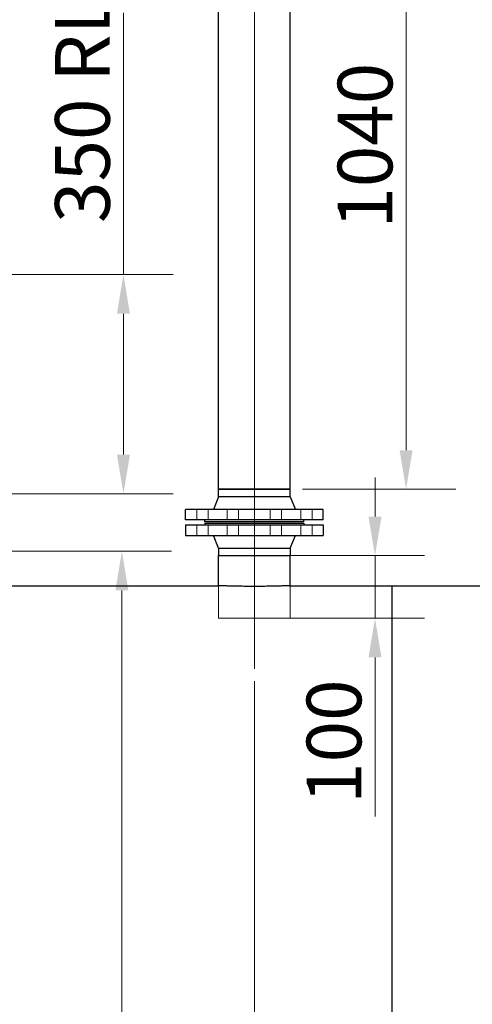
# Model space of a CAD drawing. Units: millimetres. Extents: x -4015 to 27562, y -810 to 8910.
# Drawn here: x 1852 to 2141, y 4705 to 5334 of the extents above; entities that cross this region are included whole.
import ezdxf

# ---------------------------------------------------------------- set-up
doc = ezdxf.new("R2010")
doc.units = ezdxf.units.MM
doc.header["$LTSCALE"] = 10
for name, color, linetype, lineweight in [('Bemaßung (ISO)', 7, 'Continuous', 18), ('Mittellinie (ISO)', 7, 'Continuous', 18), ('Sichtbar (ISO)', 7, 'Continuous', 25), ('Skizziergeometrie (ISO)', 7, 'Continuous', 25), ('Verdeckt (ISO)', 7, 'Continuous', 18)]:
    doc.layers.add(name, color=color, linetype=linetype, lineweight=lineweight)
doc.styles.add('Dehoust-3', font='ARIALN.TTF')
doc.dimstyles.new('Dehoust', dxfattribs={"dimscale": 10, "dimtxt": 3.5, "dimasz": 2.5, "dimexe": 3.175, "dimexo": 0.8, "dimgap": 0.8, "dimtad": 1, "dimdec": 0, "dimrnd": 1e-08, "dimzin": 0, "dimtxsty": 'Dehoust-3', "dimcen": 0.09, "dimdle": 10, "dimclrd": 256, "dimclre": 256, "dimclrt": 256, "dimadec": 0, "dimazin": 0, "dimtfac": 1, "dimtmove": 0, "dimatfit": 3, "dimfxl": 1, "dimtolj": 1, "dimtzin": 0, "dimlwd": -1, "dimlwe": -1, "dimarcsym": 0})

# ---------------------------------------------------------------- blocks, each defined once
blk = doc.blocks.new('*D130')
at = {"layer": 'Bemaßung (ISO)', "transparency": 16777216}
for p, q in [((2078.86, 5016.3), (2078.86, 5041.3)), ((1986.86, 4991.3), (2110.61, 4991.3)), ((2078.86, 4991.3), (2078.86, 4951.3)), ((1986.86, 4951.3), (2110.61, 4951.3)), ((2078.86, 4926.3), (2078.86, 4824.69))]:
    blk.add_line(p, q, dxfattribs=at)
for points in [[(2074.69, 5016.3), (2083.02, 5016.3), (2078.86, 4991.3)], [(2074.69, 4926.3), (2083.02, 4926.3), (2078.86, 4951.3)]]:
    blk.add_solid(points, dxfattribs=at)
at = {"layer": 'Defpoints', "color": 0, "transparency": 16777216}
for p in [(1978.86, 4991.3), (2078.86, 4991.3), (1978.86, 4951.3)]:
    blk.add_point(p, dxfattribs=at)
at = {"layer": 'Bemaßung (ISO)', "transparency": 16777216, "insert": (2035.12, 4832.69), "char_height": 35, "attachment_point": 1, "rotation": 90, "style": 'Dehoust-3'}
blk.add_mtext('\\A1;100', dxfattribs=at)
blk = doc.blocks.new('*D137')
at = {"layer": 'Bemaßung (ISO)', "transparency": 16777216}
for p, q in [((1733.78, 4994.1), (1948.71, 4994.1)), ((1916.96, 4179.1), (1916.96, 4969.1)), ((1733.78, 4154.1), (1948.71, 4154.1))]:
    blk.add_line(p, q, dxfattribs=at)
for points in [[(1912.8, 4969.1), (1921.13, 4969.1), (1916.96, 4994.1)], [(1912.8, 4179.1), (1921.13, 4179.1), (1916.96, 4154.1)]]:
    blk.add_solid(points, dxfattribs=at)
at = {"layer": 'Defpoints', "color": 0, "transparency": 16777216}
for p in [(1725.78, 4994.1), (1916.96, 4994.1), (1725.78, 4154.1)]:
    blk.add_point(p, dxfattribs=at)
at = {"layer": 'Bemaßung (ISO)', "transparency": 16777216, "insert": (1873.22, 4499.63), "char_height": 35, "attachment_point": 1, "rotation": 90, "style": 'Dehoust-3'}
blk.add_mtext('\\A1;\\fArial Narrow|b0|i0;\\H35.0000;2100 RL', dxfattribs=at)
blk = doc.blocks.new('*D138')
at = {"layer": 'Bemaßung (ISO)', "transparency": 16777216}
for p, q in [((1917.97, 5170.9), (1917.97, 5338.08)), ((1733.78, 5170.9), (1949.72, 5170.9)), ((1917.97, 5055.9), (1917.97, 5145.9)), ((1733.78, 5030.9), (1949.72, 5030.9))]:
    blk.add_line(p, q, dxfattribs=at)
for points in [[(1913.8, 5145.9), (1922.13, 5145.9), (1917.97, 5170.9)], [(1913.8, 5055.9), (1922.13, 5055.9), (1917.97, 5030.9)]]:
    blk.add_solid(points, dxfattribs=at)
at = {"layer": 'Defpoints', "color": 0, "transparency": 16777216}
for p in [(1725.78, 5170.9), (1917.97, 5170.9), (1725.78, 5030.9)]:
    blk.add_point(p, dxfattribs=at)
at = {"layer": 'Bemaßung (ISO)', "transparency": 16777216, "insert": (1874.23, 5203.9), "char_height": 35, "attachment_point": 1, "rotation": 90, "style": 'Dehoust-3'}
blk.add_mtext('\\A1;\\fArial Narrow|b0|i0;\\H35.0000;350 RL', dxfattribs=at)
blk = doc.blocks.new('*D184')
at = {"layer": 'Bemaßung (ISO)', "transparency": 16777216}
for p, q in [((2032.58, 5449.7), (2130.48, 5449.7)), ((2098.73, 5058.7), (2098.73, 5424.7)), ((2032.58, 5033.7), (2130.48, 5033.7))]:
    blk.add_line(p, q, dxfattribs=at)
for points in [[(2094.56, 5424.7), (2102.89, 5424.7), (2098.73, 5449.7)], [(2094.56, 5058.7), (2102.89, 5058.7), (2098.73, 5033.7)]]:
    blk.add_solid(points, dxfattribs=at)
at = {"layer": 'Defpoints', "color": 0, "transparency": 16777216}
for p in [(2024.58, 5449.7), (2098.73, 5449.7), (2024.58, 5033.7)]:
    blk.add_point(p, dxfattribs=at)
at = {"layer": 'Bemaßung (ISO)', "transparency": 16777216, "insert": (2054.99, 5200.25), "char_height": 35, "attachment_point": 1, "rotation": 90, "style": 'Dehoust-3'}
blk.add_mtext('\\A1;1040', dxfattribs=at)
blk = doc.blocks.new('*D185')
at = {"layer": 'Bemaßung (ISO)', "transparency": 16777216}
for p, q in [((2001.72, 4911.06), (2001.72, 4252.9)), ((1581.72, 4851.96), (1581.72, 4252.9)), ((1606.72, 4284.65), (1976.72, 4284.65))]:
    blk.add_line(p, q, dxfattribs=at)
for points in [[(1606.72, 4288.82), (1606.72, 4280.49), (1581.72, 4284.65)], [(1976.72, 4288.82), (1976.72, 4280.49), (2001.72, 4284.65)]]:
    blk.add_solid(points, dxfattribs=at)
at = {"layer": 'Defpoints', "color": 0, "transparency": 16777216}
for p in [(2001.72, 4919.06), (1581.72, 4859.96), (2001.72, 4284.65)]:
    blk.add_point(p, dxfattribs=at)
at = {"layer": 'Bemaßung (ISO)', "transparency": 16777216, "insert": (1750.26, 4328.39), "char_height": 35, "attachment_point": 1, "style": 'Dehoust-3'}
blk.add_mtext('\\A1;1050', dxfattribs=at)
blk = doc.blocks.new('*D186')
at = {"layer": 'Bemaßung (ISO)', "transparency": 16777216}
for p, q in [((2001.72, 4911.06), (2001.72, 4252.9)), ((2026.72, 4284.65), (2176.72, 4284.65))]:
    blk.add_line(p, q, dxfattribs=at)
for points in [[(2026.72, 4288.82), (2026.72, 4280.49), (2001.72, 4284.65)], [(2176.72, 4288.82), (2176.72, 4280.49), (2201.72, 4284.65)]]:
    blk.add_solid(points, dxfattribs=at)
at = {"layer": 'Defpoints', "color": 0, "transparency": 16777216}
for p in [(2001.72, 4919.06), (2201.72, 4284.65), (2201.72, 4284.65)]:
    blk.add_point(p, dxfattribs=at)
at = {"layer": 'Bemaßung (ISO)', "transparency": 16777216, "insert": (2099.26, 4328.39), "char_height": 35, "attachment_point": 1, "style": 'Dehoust-3'}
blk.add_mtext('\\A1;500', dxfattribs=at)

msp = doc.modelspace()

# ---------------------------------------------------------------- linework, layer by layer
at = {"layer": 'Mittellinie (ISO)', "linetype": 'Continuous'}
msp.add_line((2001.72, 4919.06), (2001.72, 5474.7), dxfattribs=at)
at = {"layer": 'Sichtbar (ISO)'}
for p, q in [((1978.86, 5033.7), (1978.86, 5437.7)), ((2024.58, 5033.7), (2024.58, 5437.7)), ((2024.58, 5033.7), (1978.86, 5033.7)), ((1978.86, 5028.9), (1978.86, 5033.7)), ((1978.86, 5033.7), (2024.58, 5033.7)), ((2024.58, 5028.9), (2024.58, 5033.7)), ((1978.86, 5028.9), (1975.52, 5020.9)), ((2024.58, 5028.9), (1978.86, 5028.9)), ((2024.58, 5028.9), (2027.92, 5020.9)), ((2045.72, 5020.9), (1957.72, 5020.9)), ((1957.72, 5014.1), (1957.72, 5020.9)), ((2045.72, 5014.1), (2045.72, 5020.9)), ((2045.72, 5014.1), (1957.72, 5014.1)), ((1957.72, 5010.9), (2045.72, 5010.9)), ((1957.72, 5010.9), (1957.72, 5004.1)), ((1970.12, 5012.9), (1970.12, 5014.1)), ((2033.32, 5012.9), (1970.12, 5012.9)), ((1970.12, 5012.1), (2033.32, 5012.1)), ((1970.12, 5012.1), (1970.12, 5010.9)), ((2033.32, 5012.9), (2033.32, 5014.1)), ((2033.32, 5012.1), (2033.32, 5010.9)), ((2045.72, 5010.9), (2045.72, 5004.1)), ((1957.72, 5004.1), (2045.72, 5004.1)), ((1978.86, 4996.1), (1975.52, 5004.1)), ((2024.58, 4996.1), (2027.92, 5004.1)), ((1978.86, 4996.1), (2024.58, 4996.1)), ((1978.86, 4996.1), (1978.86, 4991.3)), ((2024.58, 4996.1), (2024.58, 4991.3)), ((1978.86, 4991.3), (2024.58, 4991.3)), ((1978.86, 4972.1), (1978.86, 4991.3)), ((1978.86, 4991.3), (2024.58, 4991.3)), ((2024.58, 4972.1), (2024.58, 4991.3)), ((1783.32, 4972.1), (1978.86, 4972.1)), ((2024.58, 4972.1), (2173.78, 4972.1))]:
    msp.add_line(p, q, dxfattribs=at)
msp.add_open_spline([(2024.58, 4972.1), (2024.58, 4972.1), (2024.44, 4972.1), (2023.86, 4972.08), (2023.42, 4972.06), (2022.25, 4972.02), (2021.53, 4971.99), (2019.85, 4971.94), (2018.9, 4971.91), (2016.87, 4971.85), (2015.72, 4971.82), (2013.22, 4971.77), (2011.87, 4971.74), (2009.06, 4971.7), (2007.59, 4971.68), (2004.64, 4971.66), (2003.15, 4971.65), (2000.28, 4971.65), (1998.8, 4971.66), (1995.85, 4971.68), (1994.38, 4971.7), (1991.56, 4971.74), (1990.21, 4971.77), (1987.71, 4971.82), (1986.57, 4971.85), (1984.54, 4971.91), (1983.59, 4971.94), (1981.91, 4971.99), (1981.18, 4972.02), (1980.01, 4972.06), (1979.57, 4972.08), (1978.99, 4972.1), (1978.86, 4972.1), (1978.86, 4972.1)], degree=3, knots=[8.612015, 8.612015, 8.612015, 8.612015, 9.688516, 9.688516, 10.765018, 10.765018, 11.84152, 11.84152, 12.918022, 12.918022, 13.994523, 13.994523, 15.071025, 15.071025, 16.147527, 16.147527, 17.224029, 17.224029, 18.300531, 18.300531, 19.377033, 19.377033, 20.453535, 20.453535, 21.530037, 21.530037, 22.606538, 22.606538, 23.68304, 23.68304, 24.759542, 24.759542, 25.836044, 25.836044, 25.836044, 25.836044], dxfattribs=at)
at = {"layer": 'Skizziergeometrie (ISO)'}
msp.add_line((2089.72, 4972.32), (2089.72, 3812.1), dxfattribs=at)
at = {"layer": 'Verdeckt (ISO)'}
for p, q in [((1964.86, 5014.1), (1964.86, 5020.9)), ((1972.06, 5014.1), (1972.06, 5020.9)), ((1984.34, 5014.1), (1984.34, 5020.9)), ((1991.54, 5014.1), (1991.54, 5020.9)), ((2011.89, 5014.1), (2011.89, 5020.9)), ((2019.09, 5014.1), (2019.09, 5020.9)), ((2031.38, 5014.1), (2031.38, 5020.9)), ((2038.58, 5014.1), (2038.58, 5020.9)), ((1964.86, 5010.9), (1964.86, 5004.1)), ((1972.06, 5010.9), (1972.06, 5004.1)), ((1984.34, 5010.9), (1984.34, 5004.1)), ((1991.54, 5010.9), (1991.54, 5004.1)), ((2011.89, 5010.9), (2011.89, 5004.1)), ((2019.09, 5010.9), (2019.09, 5004.1)), ((2031.38, 5010.9), (2031.38, 5004.1)), ((2038.58, 5010.9), (2038.58, 5004.1)), ((1978.86, 4951.3), (1978.86, 4972.1)), ((2024.58, 4951.3), (2024.58, 4972.1)), ((1978.86, 4951.3), (2024.58, 4951.3))]:
    msp.add_line(p, q, dxfattribs=at)

# ---------------------------------------------------------------- dimensions: what is measured, and where the dimension line sits
at = {"layer": 'Bemaßung (ISO)'}
for base, p1, p2, angle, override, picture, middle in [((2098.73, 5449.7), (2024.58, 5033.7), (2024.58, 5449.7), 90, {"dimgap": 0.8, "dimdec": 0, "dimlfac": 2.5, "dimtol": 0, "dimlim": 0, "dimtp": 0, "dimtm": 0, "dimtdec": 2, "dimtofl": 0, "dimatfit": 1}, '*D184', (2098.73, 5241.7)), ((2078.86, 4991.3), (1978.86, 4951.3), (1978.86, 4991.3), 90, {"dimgap": 0.8, "dimdec": 0, "dimlfac": 2.5, "dimtol": 0, "dimlim": 0, "dimtp": 0, "dimtm": 0, "dimtdec": 2, "dimtofl": 1, "dimatfit": 1}, '*D130', (2078.86, 4863)), ((2001.72, 4284.65), (1581.72, 4859.96), (2001.72, 4919.06), 180, {"dimgap": 0.8, "dimdec": 0, "dimlfac": 2.5, "dimtol": 0, "dimlim": 0, "dimtp": 0, "dimtm": 0, "dimtdec": 2, "dimtofl": 0, "dimatfit": 1}, '*D185', (1791.72, 4284.65))]:
    dim = msp.add_linear_dim(base=base, p1=p1, p2=p2, angle=angle, dimstyle='Dehoust', override=override, dxfattribs=at)
    dim.commit()
    dim.dimension.update_dxf_attribs({"geometry": picture, "text_midpoint": middle, "dimtype": 160})
for base, p1, p2, override, picture, middle in [((1917.97, 5170.9), (1725.78, 5030.9), (1725.78, 5170.9), {"dimgap": 0.8, "dimdec": 0, "dimlfac": 2.5, "dimtol": 0, "dimlim": 0, "dimtp": 0, "dimtm": 0, "dimtdec": 2, "dimtofl": 0, "dimatfit": 2}, '*D138', (1917.97, 5266.99)), ((1916.96, 4994.1), (1725.78, 4154.1), (1725.78, 4994.1), {"dimgap": 0.8, "dimdec": 0, "dimlfac": 2.5, "dimtol": 0, "dimlim": 0, "dimtp": 0, "dimtm": 0, "dimtdec": 2, "dimtofl": 0, "dimatfit": 1}, '*D137', (1916.96, 4574.1))]:
    dim = msp.add_linear_dim(base=base, p1=p1, p2=p2, angle=90, text='\\fArial Narrow|b0|i0;\\H35.0000;<> RL', dimstyle='Dehoust', override=override, dxfattribs=at)
    dim.commit()
    dim.dimension.update_dxf_attribs({"geometry": picture, "text_midpoint": middle, "dimtype": 160})
dim = msp.add_linear_dim(base=(2201.72, 4284.65), p1=(2001.72, 4919.06), p2=(2201.72, 4284.65), dimstyle='Dehoust', override={"dimgap": 0.8, "dimdec": 0, "dimlfac": 2.5, "dimse2": 1, "dimtol": 0, "dimlim": 0, "dimtp": 0, "dimtm": 0, "dimtdec": 2, "dimtofl": 0, "dimatfit": 1}, dxfattribs=at)
dim.commit()
dim.dimension.update_dxf_attribs({"geometry": '*D186', "text_midpoint": (2130.91, 4284.65), "dimtype": 160})

doc.saveas('drawing.dxf')
